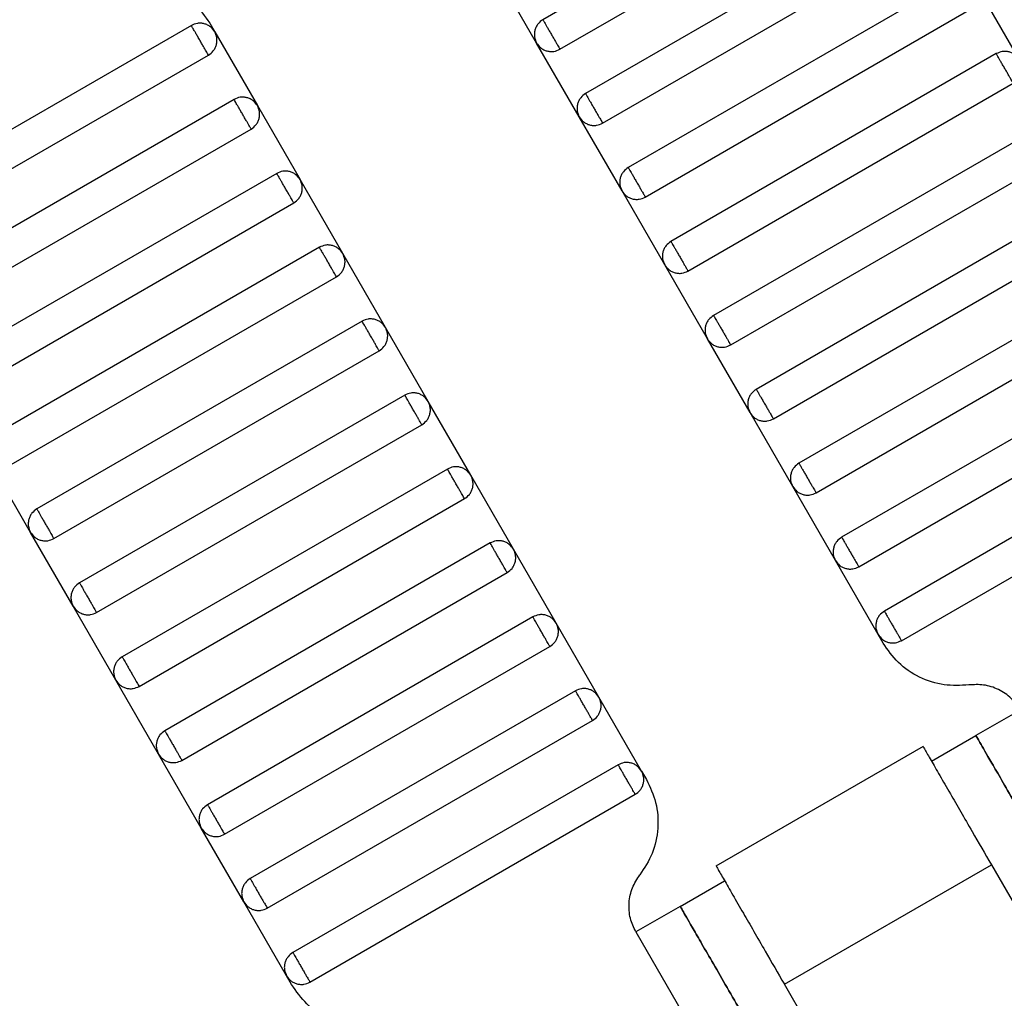
# Model space of a CAD drawing. Units: millimetres. Extents: x 5 to 415, y 5 to 292.
# Drawn here: x 122 to 124, y 167 to 169 of the extents above; entities that cross this region are included whole.
import ezdxf

# ---------------------------------------------------------------- set-up
doc = ezdxf.new("R2010")
doc.units = ezdxf.units.MM

msp = doc.modelspace()

# ---------------------------------------------------------------- linework, layer by layer
at = {"color": 7, "linetype": 'Continuous', "lineweight": 25}
for p, q in [((123.5528, 169.2373), (122.9177, 168.8706)), ((122.951, 168.8129), (123.5861, 169.1796)), ((123.6361, 169.0929), (123.001, 168.7263)), ((123.0344, 168.6685), (123.6695, 169.0352)), ((122.9055, 168.8251), (122.8222, 168.9694)), ((123.7195, 168.9486), (123.0844, 168.5819)), ((123.8483, 168.7921), (123.765, 168.9364)), ((123.1177, 168.5242), (123.7528, 168.8909)), ((122.2314, 168.8593), (121.5963, 168.4926)), ((122.2672, 168.8639), (122.277, 168.8471)), ((122.277, 168.8471), (122.3603, 168.7028)), ((122.9888, 168.6807), (122.9055, 168.8251)), ((121.6297, 168.4349), (122.2648, 168.8016)), ((123.8028, 168.8043), (123.1677, 168.4376)), ((123.201, 168.3799), (123.8361, 168.7465)), ((122.3148, 168.715), (121.6797, 168.3483)), ((122.3603, 168.7028), (122.4436, 168.5584)), ((123.0722, 168.5364), (122.9888, 168.6807)), ((121.713, 168.2906), (122.3481, 168.6572)), ((123.8861, 168.6599), (123.251, 168.2933)), ((123.2844, 168.2355), (123.9195, 168.6022)), ((122.3981, 168.5706), (121.763, 168.204)), ((122.527, 168.4141), (122.4436, 168.5584)), ((123.1555, 168.3921), (123.0722, 168.5364)), ((121.7963, 168.1462), (122.4314, 168.5129)), ((123.9695, 168.5156), (123.3344, 168.1489)), ((123.3677, 168.0912), (124.0028, 168.4579)), ((122.4814, 168.4263), (121.8463, 168.0596)), ((122.6103, 168.2697), (122.527, 168.4141)), ((123.2388, 168.2477), (123.1555, 168.3921)), ((121.8797, 168.0019), (122.5148, 168.3685)), ((124.0528, 168.3713), (123.4177, 168.0046)), ((123.451, 167.9469), (124.0861, 168.3135)), ((122.5648, 168.2819), (121.9297, 167.9153)), ((122.6936, 168.1254), (122.6103, 168.2697)), ((123.3222, 168.1034), (123.2388, 168.2477)), ((121.963, 167.8575), (122.5981, 168.2242)), ((124.1361, 168.2269), (123.501, 167.8603)), ((123.5344, 167.8025), (124.1695, 168.1692)), ((122.6481, 168.1376), (122.013, 167.7709)), ((122.777, 167.9811), (122.6936, 168.1254)), ((123.4055, 167.9591), (123.3222, 168.1034)), ((122.0463, 167.7132), (122.6814, 168.0799)), ((124.2195, 168.0826), (123.5844, 167.7159)), ((121.9175, 167.8697), (121.8341, 168.0141)), ((123.6177, 167.6582), (124.2528, 168.0249)), ((122.7314, 167.9933), (122.0963, 167.6266)), ((122.8603, 167.8367), (122.777, 167.9811)), ((123.4888, 167.8147), (123.4055, 167.9591)), ((122.1297, 167.5689), (122.7648, 167.9355)), ((122.0008, 167.7254), (121.9175, 167.8697)), ((122.8148, 167.8489), (122.1797, 167.4823)), ((122.9436, 167.6924), (122.8603, 167.8367)), ((123.5722, 167.6704), (123.4888, 167.8147)), ((122.213, 167.4245), (122.8481, 167.7912)), ((122.0841, 167.5811), (122.0008, 167.7254)), ((122.8981, 167.7046), (122.263, 167.3379)), ((123.027, 167.5481), (122.9436, 167.6924)), ((123.5819, 167.6535), (123.5722, 167.6704)), ((122.2963, 167.2802), (122.9314, 167.6469)), ((122.1675, 167.4367), (122.0841, 167.5811)), ((122.9814, 167.5603), (122.3463, 167.1936)), ((123.1103, 167.4037), (123.027, 167.5481)), ((123.8498, 167.5228), (123.7632, 167.4728)), ((122.3797, 167.1359), (123.0148, 167.5025)), ((123.6766, 167.4228), (123.7632, 167.4728)), ((123.6601, 167.4517), (123.2557, 167.2182)), ((122.2508, 167.2924), (122.1675, 167.4367)), ((123.0648, 167.4159), (122.4297, 167.0493)), ((123.1103, 167.4037), (123.12, 167.3869)), ((122.463, 166.9915), (123.0981, 167.3582)), ((122.3341, 167.1481), (122.2508, 167.2924)), ((123.3892, 166.9874), (123.7933, 167.2207)), ((123.7933, 167.2207), (123.91, 167.0186)), ((123.1859, 167.1394), (123.2725, 167.1894)), ((122.4175, 167.0037), (122.3341, 167.1481)), ((123.1859, 167.1394), (123.0993, 167.0894)), ((123.0993, 167.0894), (123.2159, 166.8874)), ((122.4272, 166.9869), (122.4175, 167.0037)), ((123.5058, 166.7853), (123.3892, 166.9874))]:
    msp.add_line(p, q, dxfattribs=at)
for points, knots in [([(122.0998, 168.9457), (122.1159, 168.9466), (122.1489, 168.9484), (122.197, 168.9324), (122.2391, 168.9044), (122.258, 168.8772), (122.2672, 168.8639)], [0, 0, 0, 0, 0.2444202, 0.5, 0.7555798, 1, 1, 1, 1]), ([(122.277, 168.8471), (122.2745, 168.8505), (122.2707, 168.8557), (122.2632, 168.8604), (122.2568, 168.8629), (122.25, 168.8639), (122.2412, 168.8636), (122.2353, 168.861), (122.2314, 168.8593)], [0, 0, 0, 0, 0.239457, 0.368361, 0.5, 0.631639, 0.760543, 1, 1, 1, 1]), ([(122.2648, 168.8016), (122.2646, 168.8018), (122.2643, 168.8023), (122.2621, 168.8062), (122.2591, 168.8114), (122.2559, 168.8168), (122.2522, 168.8233), (122.2481, 168.8304), (122.244, 168.8375), (122.2402, 168.844), (122.2371, 168.8494), (122.2341, 168.8546), (122.2318, 168.8586), (122.2315, 168.8591), (122.2314, 168.8593)], [0, 0, 0, 0, 0.090318, 0.204563, 0.27142, 0.343936, 0.420786, 0.5, 0.579214, 0.656064, 0.72858, 0.795437, 0.909682, 1, 1, 1, 1]), ([(122.9177, 168.8706), (122.9143, 168.8681), (122.909, 168.8643), (122.9044, 168.8568), (122.9019, 168.8504), (122.9009, 168.8437), (122.9012, 168.8349), (122.9038, 168.8289), (122.9055, 168.8251)], [0, 0, 0, 0, 0.239457, 0.368361, 0.5, 0.631639, 0.760543, 1, 1, 1, 1]), ([(122.9177, 168.8706), (122.9178, 168.8704), (122.9181, 168.8699), (122.9204, 168.866), (122.9234, 168.8608), (122.9265, 168.8553), (122.9303, 168.8489), (122.9344, 168.8418), (122.9385, 168.8346), (122.9422, 168.8282), (122.9453, 168.8227), (122.9484, 168.8175), (122.9506, 168.8136), (122.9509, 168.8131), (122.951, 168.8129)], [0, 0, 0, 0, 0.090318, 0.204563, 0.27142, 0.343936, 0.420786, 0.5, 0.579214, 0.656064, 0.72858, 0.795437, 0.909682, 1, 1, 1, 1]), ([(122.2648, 168.8016), (122.2682, 168.804), (122.2734, 168.8079), (122.278, 168.8153), (122.2805, 168.8217), (122.2816, 168.8285), (122.2813, 168.8373), (122.2787, 168.8432), (122.277, 168.8471)], [0, 0, 0, 0, 0.2394568, 0.3683607, 0.5, 0.6316393, 0.7605432, 1, 1, 1, 1]), ([(122.9055, 168.8251), (122.908, 168.8217), (122.9118, 168.8164), (122.9193, 168.8118), (122.9257, 168.8093), (122.9325, 168.8083), (122.9413, 168.8085), (122.9472, 168.8112), (122.951, 168.8129)], [0, 0, 0, 0, 0.239457, 0.368361, 0.5, 0.631639, 0.760543, 1, 1, 1, 1]), ([(123.8483, 168.7921), (123.8458, 168.7955), (123.842, 168.8007), (123.8345, 168.8054), (123.8281, 168.8078), (123.8214, 168.8089), (123.8126, 168.8086), (123.8066, 168.806), (123.8028, 168.8043)], [0, 0, 0, 0, 0.239457, 0.368361, 0.5, 0.631639, 0.760543, 1, 1, 1, 1]), ([(123.8361, 168.7465), (123.836, 168.7468), (123.8357, 168.7473), (123.8334, 168.7512), (123.8304, 168.7564), (123.8273, 168.7618), (123.8236, 168.7683), (123.8195, 168.7754), (123.8153, 168.7825), (123.8116, 168.789), (123.8085, 168.7944), (123.8055, 168.7996), (123.8032, 168.8035), (123.8029, 168.804), (123.8028, 168.8043)], [0, 0, 0, 0, 0.090318, 0.204563, 0.27142, 0.343936, 0.420786, 0.5, 0.579214, 0.656064, 0.72858, 0.795437, 0.909682, 1, 1, 1, 1]), ([(123.001, 168.7263), (122.9976, 168.7238), (122.9924, 168.72), (122.9877, 168.7125), (122.9853, 168.7061), (122.9842, 168.6993), (122.9845, 168.6905), (122.9871, 168.6846), (122.9888, 168.6807)], [0, 0, 0, 0, 0.239457, 0.368361, 0.5, 0.631639, 0.760543, 1, 1, 1, 1]), ([(123.001, 168.7263), (123.0012, 168.7261), (123.0015, 168.7255), (123.0037, 168.7216), (123.0067, 168.7164), (123.0099, 168.711), (123.0136, 168.7045), (123.0177, 168.6974), (123.0218, 168.6903), (123.0255, 168.6838), (123.0287, 168.6784), (123.0317, 168.6732), (123.0339, 168.6693), (123.0342, 168.6688), (123.0344, 168.6685)], [0, 0, 0, 0, 0.090318, 0.204563, 0.27142, 0.343936, 0.420786, 0.5, 0.579214, 0.656064, 0.72858, 0.795437, 0.909682, 1, 1, 1, 1]), ([(122.3603, 168.7028), (122.3578, 168.7062), (122.354, 168.7114), (122.3465, 168.7161), (122.3401, 168.7185), (122.3333, 168.7196), (122.3245, 168.7193), (122.3186, 168.7167), (122.3148, 168.715)], [0, 0, 0, 0, 0.239457, 0.368361, 0.5, 0.631639, 0.760543, 1, 1, 1, 1]), ([(122.3481, 168.6572), (122.348, 168.6574), (122.3477, 168.658), (122.3454, 168.6619), (122.3424, 168.6671), (122.3393, 168.6725), (122.3355, 168.679), (122.3314, 168.6861), (122.3273, 168.6932), (122.3236, 168.6997), (122.3204, 168.7051), (122.3174, 168.7103), (122.3152, 168.7142), (122.3149, 168.7147), (122.3148, 168.715)], [0, 0, 0, 0, 0.090318, 0.204563, 0.27142, 0.343936, 0.420786, 0.5, 0.579214, 0.656064, 0.72858, 0.795437, 0.909682, 1, 1, 1, 1]), ([(122.3481, 168.6572), (122.3515, 168.6597), (122.3567, 168.6635), (122.3614, 168.671), (122.3639, 168.6774), (122.3649, 168.6842), (122.3646, 168.693), (122.362, 168.6989), (122.3603, 168.7028)], [0, 0, 0, 0, 0.239457, 0.368361, 0.5, 0.631639, 0.760543, 1, 1, 1, 1]), ([(122.9888, 168.6807), (122.9913, 168.6773), (122.9951, 168.6721), (123.0026, 168.6675), (123.009, 168.665), (123.0158, 168.6639), (123.0246, 168.6642), (123.0305, 168.6668), (123.0344, 168.6685)], [0, 0, 0, 0, 0.239457, 0.368361, 0.5, 0.631639, 0.760543, 1, 1, 1, 1]), ([(122.4436, 168.5584), (122.4411, 168.5618), (122.4373, 168.5671), (122.4298, 168.5717), (122.4234, 168.5742), (122.4167, 168.5752), (122.4079, 168.575), (122.4019, 168.5723), (122.3981, 168.5706)], [0, 0, 0, 0, 0.239457, 0.368361, 0.5, 0.631639, 0.760543, 1, 1, 1, 1]), ([(122.4314, 168.5129), (122.4313, 168.5131), (122.431, 168.5136), (122.4287, 168.5175), (122.4257, 168.5227), (122.4226, 168.5282), (122.4189, 168.5346), (122.4148, 168.5418), (122.4106, 168.5489), (122.4069, 168.5553), (122.4038, 168.5608), (122.4008, 168.566), (122.3985, 168.5699), (122.3982, 168.5704), (122.3981, 168.5706)], [0, 0, 0, 0, 0.090318, 0.204563, 0.27142, 0.343936, 0.420786, 0.5, 0.579214, 0.656064, 0.72858, 0.795437, 0.909682, 1, 1, 1, 1]), ([(123.0844, 168.5819), (123.081, 168.5795), (123.0757, 168.5756), (123.0711, 168.5682), (123.0686, 168.5618), (123.0675, 168.555), (123.0678, 168.5462), (123.0705, 168.5403), (123.0722, 168.5364)], [0, 0, 0, 0, 0.239457, 0.368361, 0.5, 0.631639, 0.760543, 1, 1, 1, 1]), ([(123.0844, 168.5819), (123.0845, 168.5817), (123.0848, 168.5812), (123.0871, 168.5773), (123.0901, 168.5721), (123.0932, 168.5667), (123.0969, 168.5602), (123.101, 168.5531), (123.1051, 168.546), (123.1089, 168.5395), (123.112, 168.5341), (123.115, 168.5289), (123.1173, 168.525), (123.1176, 168.5244), (123.1177, 168.5242)], [0, 0, 0, 0, 0.090318, 0.204563, 0.27142, 0.343936, 0.420786, 0.5, 0.579214, 0.656064, 0.72858, 0.795437, 0.909682, 1, 1, 1, 1]), ([(122.4314, 168.5129), (122.4348, 168.5154), (122.4401, 168.5192), (122.4447, 168.5267), (122.4472, 168.5331), (122.4482, 168.5398), (122.448, 168.5486), (122.4453, 168.5546), (122.4436, 168.5584)], [0, 0, 0, 0, 0.239457, 0.368361, 0.5, 0.631639, 0.760543, 1, 1, 1, 1]), ([(123.0722, 168.5364), (123.0746, 168.533), (123.0785, 168.5278), (123.0859, 168.5231), (123.0923, 168.5206), (123.0991, 168.5196), (123.1079, 168.5199), (123.1138, 168.5225), (123.1177, 168.5242)], [0, 0, 0, 0, 0.239457, 0.368361, 0.5, 0.631639, 0.760543, 1, 1, 1, 1]), ([(123.1677, 168.4376), (123.1643, 168.4351), (123.159, 168.4313), (123.1544, 168.4238), (123.1519, 168.4174), (123.1509, 168.4107), (123.1512, 168.4019), (123.1538, 168.3959), (123.1555, 168.3921)], [0, 0, 0, 0, 0.239457, 0.368361, 0.5, 0.631639, 0.760543, 1, 1, 1, 1]), ([(123.1677, 168.4376), (123.1678, 168.4374), (123.1681, 168.4369), (123.1704, 168.433), (123.1734, 168.4277), (123.1765, 168.4223), (123.1803, 168.4158), (123.1844, 168.4087), (123.1885, 168.4016), (123.1922, 168.3951), (123.1953, 168.3897), (123.1984, 168.3845), (123.2006, 168.3806), (123.2009, 168.3801), (123.201, 168.3799)], [0, 0, 0, 0, 0.090318, 0.204563, 0.27142, 0.343936, 0.420786, 0.5, 0.579214, 0.656064, 0.72858, 0.795437, 0.909682, 1, 1, 1, 1]), ([(122.527, 168.4141), (122.5245, 168.4175), (122.5207, 168.4227), (122.5132, 168.4274), (122.5068, 168.4299), (122.5, 168.4309), (122.4912, 168.4306), (122.4853, 168.428), (122.4814, 168.4263)], [0, 0, 0, 0, 0.239457, 0.368361, 0.5, 0.631639, 0.760543, 1, 1, 1, 1]), ([(122.5148, 168.3685), (122.5146, 168.3688), (122.5143, 168.3693), (122.5121, 168.3732), (122.5091, 168.3784), (122.5059, 168.3838), (122.5022, 168.3903), (122.4981, 168.3974), (122.494, 168.4045), (122.4902, 168.411), (122.4871, 168.4164), (122.4841, 168.4216), (122.4818, 168.4255), (122.4815, 168.4261), (122.4814, 168.4263)], [0, 0, 0, 0, 0.090318, 0.204563, 0.27142, 0.343936, 0.420786, 0.5, 0.579214, 0.656064, 0.72858, 0.795437, 0.909682, 1, 1, 1, 1]), ([(122.5148, 168.3685), (122.5182, 168.371), (122.5234, 168.3748), (122.528, 168.3823), (122.5305, 168.3887), (122.5316, 168.3955), (122.5313, 168.4043), (122.5287, 168.4102), (122.527, 168.4141)], [0, 0, 0, 0, 0.239457, 0.368361, 0.5, 0.631639, 0.760543, 1, 1, 1, 1]), ([(123.1555, 168.3921), (123.158, 168.3887), (123.1618, 168.3834), (123.1693, 168.3788), (123.1757, 168.3763), (123.1825, 168.3752), (123.1913, 168.3755), (123.1972, 168.3782), (123.201, 168.3799)], [0, 0, 0, 0, 0.239457, 0.368361, 0.5, 0.631639, 0.760543, 1, 1, 1, 1]), ([(122.6103, 168.2697), (122.6078, 168.2732), (122.604, 168.2784), (122.5965, 168.283), (122.5901, 168.2855), (122.5833, 168.2866), (122.5745, 168.2863), (122.5686, 168.2837), (122.5648, 168.2819)], [0, 0, 0, 0, 0.2394568, 0.3683607, 0.5, 0.6316393, 0.7605432, 1, 1, 1, 1]), ([(122.5981, 168.2242), (122.598, 168.2244), (122.5977, 168.225), (122.5954, 168.2289), (122.5924, 168.2341), (122.5893, 168.2395), (122.5855, 168.246), (122.5814, 168.2531), (122.5773, 168.2602), (122.5736, 168.2667), (122.5704, 168.2721), (122.5674, 168.2773), (122.5652, 168.2812), (122.5649, 168.2817), (122.5648, 168.2819)], [0, 0, 0, 0, 0.090318, 0.204563, 0.27142, 0.343936, 0.420786, 0.5, 0.579214, 0.656064, 0.72858, 0.795437, 0.909682, 1, 1, 1, 1]), ([(123.251, 168.2933), (123.2476, 168.2908), (123.2424, 168.287), (123.2377, 168.2795), (123.2353, 168.2731), (123.2342, 168.2663), (123.2345, 168.2575), (123.2371, 168.2516), (123.2388, 168.2477)], [0, 0, 0, 0, 0.239457, 0.368361, 0.5, 0.631639, 0.760543, 1, 1, 1, 1]), ([(123.251, 168.2933), (123.2512, 168.293), (123.2515, 168.2925), (123.2537, 168.2886), (123.2567, 168.2834), (123.2599, 168.278), (123.2636, 168.2715), (123.2677, 168.2644), (123.2718, 168.2573), (123.2755, 168.2508), (123.2787, 168.2454), (123.2817, 168.2402), (123.2839, 168.2363), (123.2842, 168.2358), (123.2844, 168.2355)], [0, 0, 0, 0, 0.090318, 0.204563, 0.27142, 0.343936, 0.420786, 0.5, 0.579214, 0.656064, 0.72858, 0.795437, 0.909682, 1, 1, 1, 1]), ([(122.5981, 168.2242), (122.6015, 168.2267), (122.6067, 168.2305), (122.6114, 168.238), (122.6139, 168.2444), (122.6149, 168.2512), (122.6146, 168.26), (122.612, 168.2659), (122.6103, 168.2697)], [0, 0, 0, 0, 0.239457, 0.368361, 0.5, 0.631639, 0.760543, 1, 1, 1, 1]), ([(123.2388, 168.2477), (123.2413, 168.2443), (123.2451, 168.2391), (123.2526, 168.2344), (123.259, 168.232), (123.2658, 168.2309), (123.2746, 168.2312), (123.2805, 168.2338), (123.2844, 168.2355)], [0, 0, 0, 0, 0.239457, 0.368361, 0.5, 0.631639, 0.760543, 1, 1, 1, 1]), ([(123.3344, 168.1489), (123.331, 168.1465), (123.3257, 168.1426), (123.3211, 168.1352), (123.3186, 168.1288), (123.3175, 168.122), (123.3178, 168.1132), (123.3205, 168.1073), (123.3222, 168.1034)], [0, 0, 0, 0, 0.239457, 0.368361, 0.5, 0.631639, 0.760543, 1, 1, 1, 1]), ([(123.3344, 168.1489), (123.3345, 168.1487), (123.3348, 168.1482), (123.3371, 168.1443), (123.3401, 168.1391), (123.3432, 168.1337), (123.3469, 168.1272), (123.351, 168.1201), (123.3551, 168.113), (123.3589, 168.1065), (123.362, 168.1011), (123.365, 168.0958), (123.3673, 168.0919), (123.3676, 168.0914), (123.3677, 168.0912)], [0, 0, 0, 0, 0.0903184, 0.2045632, 0.2714199, 0.3439362, 0.4207855, 0.5, 0.5792145, 0.6560638, 0.7285801, 0.7954368, 0.9096816, 1, 1, 1, 1]), ([(122.6936, 168.1254), (122.6911, 168.1288), (122.6873, 168.1341), (122.6798, 168.1387), (122.6734, 168.1412), (122.6667, 168.1422), (122.6579, 168.142), (122.6519, 168.1393), (122.6481, 168.1376)], [0, 0, 0, 0, 0.239457, 0.368361, 0.5, 0.631639, 0.760543, 1, 1, 1, 1]), ([(122.6814, 168.0799), (122.6813, 168.0801), (122.681, 168.0806), (122.6787, 168.0845), (122.6757, 168.0897), (122.6726, 168.0951), (122.6689, 168.1016), (122.6648, 168.1087), (122.6606, 168.1158), (122.6569, 168.1223), (122.6538, 168.1277), (122.6508, 168.133), (122.6485, 168.1369), (122.6482, 168.1374), (122.6481, 168.1376)], [0, 0, 0, 0, 0.090318, 0.204563, 0.27142, 0.343936, 0.420786, 0.5, 0.579214, 0.656064, 0.72858, 0.795437, 0.909682, 1, 1, 1, 1]), ([(122.6814, 168.0799), (122.6848, 168.0824), (122.6901, 168.0862), (122.6947, 168.0937), (122.6972, 168.1), (122.6982, 168.1068), (122.698, 168.1156), (122.6953, 168.1216), (122.6936, 168.1254)], [0, 0, 0, 0, 0.239457, 0.368361, 0.5, 0.631639, 0.760543, 1, 1, 1, 1]), ([(123.3222, 168.1034), (123.3246, 168.1), (123.3285, 168.0947), (123.3359, 168.0901), (123.3423, 168.0876), (123.3491, 168.0866), (123.3579, 168.0869), (123.3638, 168.0895), (123.3677, 168.0912)], [0, 0, 0, 0, 0.2394568, 0.3683607, 0.5, 0.6316393, 0.7605432, 1, 1, 1, 1]), ([(122.777, 167.9811), (122.7745, 167.9845), (122.7707, 167.9897), (122.7632, 167.9944), (122.7568, 167.9968), (122.75, 167.9979), (122.7412, 167.9976), (122.7353, 167.995), (122.7314, 167.9933)], [0, 0, 0, 0, 0.239457, 0.368361, 0.5, 0.631639, 0.760543, 1, 1, 1, 1]), ([(122.7648, 167.9355), (122.7646, 167.9358), (122.7643, 167.9363), (122.7621, 167.9402), (122.7591, 167.9454), (122.7559, 167.9508), (122.7522, 167.9573), (122.7481, 167.9644), (122.744, 167.9715), (122.7402, 167.978), (122.7371, 167.9834), (122.7341, 167.9886), (122.7318, 167.9925), (122.7315, 167.993), (122.7314, 167.9933)], [0, 0, 0, 0, 0.090318, 0.204563, 0.27142, 0.343936, 0.420786, 0.5, 0.579214, 0.656064, 0.72858, 0.795437, 0.909682, 1, 1, 1, 1]), ([(123.4177, 168.0046), (123.4143, 168.0021), (123.409, 167.9983), (123.4044, 167.9908), (123.4019, 167.9844), (123.4009, 167.9776), (123.4012, 167.9688), (123.4038, 167.9629), (123.4055, 167.9591)], [0, 0, 0, 0, 0.2394568, 0.3683607, 0.5, 0.6316393, 0.7605432, 1, 1, 1, 1]), ([(123.4177, 168.0046), (123.4178, 168.0044), (123.4181, 168.0039), (123.4204, 167.9999), (123.4234, 167.9947), (123.4265, 167.9893), (123.4303, 167.9828), (123.4344, 167.9757), (123.4385, 167.9686), (123.4422, 167.9621), (123.4453, 167.9567), (123.4484, 167.9515), (123.4506, 167.9476), (123.4509, 167.9471), (123.451, 167.9469)], [0, 0, 0, 0, 0.090318, 0.204563, 0.27142, 0.343936, 0.420786, 0.5, 0.579214, 0.656064, 0.72858, 0.795437, 0.909682, 1, 1, 1, 1]), ([(122.7648, 167.9355), (122.7682, 167.938), (122.7734, 167.9418), (122.778, 167.9493), (122.7805, 167.9557), (122.7816, 167.9625), (122.7813, 167.9713), (122.7787, 167.9772), (122.777, 167.9811)], [0, 0, 0, 0, 0.239457, 0.368361, 0.5, 0.631639, 0.760543, 1, 1, 1, 1]), ([(123.4055, 167.9591), (123.408, 167.9557), (123.4118, 167.9504), (123.4193, 167.9458), (123.4257, 167.9433), (123.4325, 167.9422), (123.4413, 167.9425), (123.4472, 167.9451), (123.451, 167.9469)], [0, 0, 0, 0, 0.239457, 0.368361, 0.5, 0.631639, 0.760543, 1, 1, 1, 1]), ([(121.9297, 167.9153), (121.9263, 167.9128), (121.921, 167.909), (121.9164, 167.9015), (121.9139, 167.8951), (121.9128, 167.8883), (121.9131, 167.8795), (121.9158, 167.8736), (121.9175, 167.8697)], [0, 0, 0, 0, 0.239457, 0.368361, 0.5, 0.631639, 0.760543, 1, 1, 1, 1]), ([(121.9297, 167.9153), (121.9298, 167.9151), (121.9301, 167.9145), (121.9324, 167.9106), (121.9354, 167.9054), (121.9385, 167.9), (121.9422, 167.8935), (121.9463, 167.8864), (121.9504, 167.8793), (121.9542, 167.8728), (121.9573, 167.8674), (121.9603, 167.8622), (121.9626, 167.8583), (121.9629, 167.8578), (121.963, 167.8575)], [0, 0, 0, 0, 0.090318, 0.204563, 0.27142, 0.343936, 0.420786, 0.5, 0.579214, 0.656064, 0.72858, 0.795437, 0.909682, 1, 1, 1, 1]), ([(121.9175, 167.8697), (121.9199, 167.8663), (121.9238, 167.8611), (121.9312, 167.8564), (121.9376, 167.854), (121.9444, 167.8529), (121.9532, 167.8532), (121.9591, 167.8558), (121.963, 167.8575)], [0, 0, 0, 0, 0.239457, 0.368361, 0.5, 0.631639, 0.760543, 1, 1, 1, 1]), ([(123.501, 167.8603), (123.4976, 167.8578), (123.4924, 167.854), (123.4877, 167.8465), (123.4853, 167.8401), (123.4842, 167.8333), (123.4845, 167.8245), (123.4871, 167.8186), (123.4888, 167.8147)], [0, 0, 0, 0, 0.2394568, 0.3683607, 0.5, 0.6316393, 0.7605432, 1, 1, 1, 1]), ([(123.501, 167.8603), (123.5012, 167.86), (123.5015, 167.8595), (123.5037, 167.8556), (123.5067, 167.8504), (123.5099, 167.845), (123.5136, 167.8385), (123.5177, 167.8314), (123.5218, 167.8243), (123.5255, 167.8178), (123.5287, 167.8124), (123.5317, 167.8072), (123.5339, 167.8033), (123.5342, 167.8027), (123.5344, 167.8025)], [0, 0, 0, 0, 0.090318, 0.204563, 0.27142, 0.343936, 0.420786, 0.5, 0.579214, 0.656064, 0.72858, 0.795437, 0.909682, 1, 1, 1, 1]), ([(122.8603, 167.8367), (122.8578, 167.8401), (122.854, 167.8454), (122.8465, 167.85), (122.8401, 167.8525), (122.8333, 167.8536), (122.8245, 167.8533), (122.8186, 167.8506), (122.8148, 167.8489)], [0, 0, 0, 0, 0.239457, 0.368361, 0.5, 0.631639, 0.760543, 1, 1, 1, 1]), ([(122.8481, 167.7912), (122.848, 167.7914), (122.8477, 167.7919), (122.8454, 167.7958), (122.8424, 167.8011), (122.8393, 167.8065), (122.8355, 167.813), (122.8314, 167.8201), (122.8273, 167.8272), (122.8236, 167.8337), (122.8204, 167.8391), (122.8174, 167.8443), (122.8152, 167.8482), (122.8149, 167.8487), (122.8148, 167.8489)], [0, 0, 0, 0, 0.090318, 0.204563, 0.27142, 0.343936, 0.420786, 0.5, 0.579214, 0.656064, 0.72858, 0.795437, 0.909682, 1, 1, 1, 1]), ([(122.8481, 167.7912), (122.8515, 167.7937), (122.8567, 167.7975), (122.8614, 167.805), (122.8639, 167.8114), (122.8649, 167.8181), (122.8646, 167.8269), (122.862, 167.8329), (122.8603, 167.8367)], [0, 0, 0, 0, 0.239457, 0.368361, 0.5, 0.631639, 0.760543, 1, 1, 1, 1]), ([(123.4888, 167.8147), (123.4913, 167.8113), (123.4951, 167.8061), (123.5026, 167.8014), (123.509, 167.799), (123.5158, 167.7979), (123.5246, 167.7982), (123.5305, 167.8008), (123.5344, 167.8025)], [0, 0, 0, 0, 0.239457, 0.368361, 0.5, 0.631639, 0.760543, 1, 1, 1, 1]), ([(122.013, 167.7709), (122.0096, 167.7685), (122.0043, 167.7646), (121.9997, 167.7572), (121.9972, 167.7508), (121.9962, 167.744), (121.9965, 167.7352), (121.9991, 167.7293), (122.0008, 167.7254)], [0, 0, 0, 0, 0.239457, 0.368361, 0.5, 0.631639, 0.760543, 1, 1, 1, 1]), ([(122.013, 167.7709), (122.0131, 167.7707), (122.0134, 167.7702), (122.0157, 167.7663), (122.0187, 167.7611), (122.0218, 167.7557), (122.0256, 167.7492), (122.0297, 167.7421), (122.0338, 167.735), (122.0375, 167.7285), (122.0406, 167.7231), (122.0436, 167.7179), (122.0459, 167.7139), (122.0462, 167.7134), (122.0463, 167.7132)], [0, 0, 0, 0, 0.0903184, 0.2045632, 0.2714199, 0.3439362, 0.4207855, 0.5, 0.5792145, 0.6560638, 0.7285801, 0.7954368, 0.9096816, 1, 1, 1, 1]), ([(122.0008, 167.7254), (122.0033, 167.722), (122.0071, 167.7168), (122.0146, 167.7121), (122.021, 167.7096), (122.0278, 167.7086), (122.0366, 167.7089), (122.0425, 167.7115), (122.0463, 167.7132)], [0, 0, 0, 0, 0.239457, 0.368361, 0.5, 0.631639, 0.760543, 1, 1, 1, 1]), ([(122.9436, 167.6924), (122.9411, 167.6958), (122.9373, 167.701), (122.9298, 167.7057), (122.9234, 167.7082), (122.9167, 167.7092), (122.9079, 167.7089), (122.9019, 167.7063), (122.8981, 167.7046)], [0, 0, 0, 0, 0.239457, 0.368361, 0.5, 0.631639, 0.760543, 1, 1, 1, 1]), ([(122.9314, 167.6469), (122.9313, 167.6471), (122.931, 167.6476), (122.9287, 167.6515), (122.9257, 167.6567), (122.9226, 167.6621), (122.9189, 167.6686), (122.9148, 167.6757), (122.9106, 167.6828), (122.9069, 167.6893), (122.9038, 167.6947), (122.9008, 167.6999), (122.8985, 167.7039), (122.8982, 167.7044), (122.8981, 167.7046)], [0, 0, 0, 0, 0.090318, 0.204563, 0.27142, 0.343936, 0.420786, 0.5, 0.579214, 0.656064, 0.72858, 0.795437, 0.909682, 1, 1, 1, 1]), ([(123.5844, 167.7159), (123.581, 167.7134), (123.5757, 167.7096), (123.5711, 167.7021), (123.5686, 167.6957), (123.5675, 167.689), (123.5678, 167.6802), (123.5705, 167.6742), (123.5722, 167.6704)], [0, 0, 0, 0, 0.239457, 0.368361, 0.5, 0.631639, 0.760543, 1, 1, 1, 1]), ([(123.5844, 167.7159), (123.5845, 167.7157), (123.5848, 167.7152), (123.5871, 167.7113), (123.5901, 167.7061), (123.5932, 167.7006), (123.5969, 167.6942), (123.601, 167.6871), (123.6051, 167.6799), (123.6089, 167.6735), (123.612, 167.668), (123.615, 167.6628), (123.6173, 167.6589), (123.6176, 167.6584), (123.6177, 167.6582)], [0, 0, 0, 0, 0.090318, 0.204563, 0.27142, 0.343936, 0.420786, 0.5, 0.579214, 0.656064, 0.72858, 0.795437, 0.909682, 1, 1, 1, 1]), ([(122.9314, 167.6469), (122.9348, 167.6493), (122.9401, 167.6532), (122.9447, 167.6606), (122.9472, 167.667), (122.9482, 167.6738), (122.948, 167.6826), (122.9453, 167.6885), (122.9436, 167.6924)], [0, 0, 0, 0, 0.239457, 0.368361, 0.5, 0.631639, 0.760543, 1, 1, 1, 1]), ([(123.5722, 167.6704), (123.5746, 167.667), (123.5785, 167.6617), (123.5859, 167.6571), (123.5923, 167.6546), (123.5991, 167.6536), (123.6079, 167.6538), (123.6138, 167.6565), (123.6177, 167.6582)], [0, 0, 0, 0, 0.239457, 0.368361, 0.5, 0.631639, 0.760543, 1, 1, 1, 1]), ([(123.7494, 167.5718), (123.7332, 167.5709), (123.7002, 167.5691), (123.6521, 167.585), (123.61, 167.6131), (123.5911, 167.6403), (123.5819, 167.6535)], [0, 0, 0, 0, 0.24442, 0.5, 0.75558, 1, 1, 1, 1]), ([(122.0963, 167.6266), (122.0929, 167.6241), (122.0877, 167.6203), (122.083, 167.6128), (122.0806, 167.6064), (122.0795, 167.5997), (122.0798, 167.5909), (122.0824, 167.5849), (122.0841, 167.5811)], [0, 0, 0, 0, 0.239457, 0.368361, 0.5, 0.631639, 0.760543, 1, 1, 1, 1]), ([(122.0963, 167.6266), (122.0965, 167.6264), (122.0968, 167.6259), (122.099, 167.622), (122.102, 167.6167), (122.1052, 167.6113), (122.1089, 167.6048), (122.113, 167.5977), (122.1171, 167.5906), (122.1208, 167.5841), (122.124, 167.5787), (122.127, 167.5735), (122.1292, 167.5696), (122.1295, 167.5691), (122.1297, 167.5689)], [0, 0, 0, 0, 0.090318, 0.204563, 0.27142, 0.343936, 0.420786, 0.5, 0.579214, 0.656064, 0.72858, 0.795437, 0.909682, 1, 1, 1, 1]), ([(122.0841, 167.5811), (122.0866, 167.5777), (122.0904, 167.5724), (122.0979, 167.5678), (122.1043, 167.5653), (122.1111, 167.5642), (122.1199, 167.5645), (122.1258, 167.5672), (122.1297, 167.5689)], [0, 0, 0, 0, 0.239457, 0.368361, 0.5, 0.631639, 0.760543, 1, 1, 1, 1]), ([(123.8498, 167.5228), (123.8443, 167.5307), (123.833, 167.547), (123.8077, 167.5639), (123.7789, 167.5734), (123.7591, 167.5723), (123.7494, 167.5718)], [0, 0, 0, 0, 0.24442, 0.5, 0.75558, 1, 1, 1, 1]), ([(123.027, 167.5481), (123.0245, 167.5515), (123.0207, 167.5567), (123.0132, 167.5614), (123.0068, 167.5638), (123, 167.5649), (122.9912, 167.5646), (122.9853, 167.562), (122.9814, 167.5603)], [0, 0, 0, 0, 0.239457, 0.368361, 0.5, 0.631639, 0.760543, 1, 1, 1, 1]), ([(123.0148, 167.5025), (123.0146, 167.5027), (123.0143, 167.5033), (123.0121, 167.5072), (123.0091, 167.5124), (123.0059, 167.5178), (123.0022, 167.5243), (122.9981, 167.5314), (122.994, 167.5385), (122.9902, 167.545), (122.9871, 167.5504), (122.9841, 167.5556), (122.9818, 167.5595), (122.9815, 167.56), (122.9814, 167.5603)], [0, 0, 0, 0, 0.0903184, 0.2045632, 0.2714199, 0.3439362, 0.4207855, 0.5, 0.5792145, 0.6560638, 0.7285801, 0.7954368, 0.9096816, 1, 1, 1, 1]), ([(123.0148, 167.5025), (123.0182, 167.505), (123.0234, 167.5088), (123.028, 167.5163), (123.0305, 167.5227), (123.0316, 167.5295), (123.0313, 167.5383), (123.0287, 167.5442), (123.027, 167.5481)], [0, 0, 0, 0, 0.239457, 0.368361, 0.5, 0.631639, 0.760543, 1, 1, 1, 1]), ([(122.1797, 167.4823), (122.1763, 167.4798), (122.171, 167.476), (122.1664, 167.4685), (122.1639, 167.4621), (122.1628, 167.4553), (122.1631, 167.4465), (122.1658, 167.4406), (122.1675, 167.4367)], [0, 0, 0, 0, 0.239457, 0.368361, 0.5, 0.631639, 0.760543, 1, 1, 1, 1]), ([(122.1797, 167.4823), (122.1798, 167.482), (122.1801, 167.4815), (122.1824, 167.4776), (122.1854, 167.4724), (122.1885, 167.467), (122.1922, 167.4605), (122.1963, 167.4534), (122.2004, 167.4463), (122.2042, 167.4398), (122.2073, 167.4344), (122.2103, 167.4292), (122.2126, 167.4253), (122.2129, 167.4248), (122.213, 167.4245)], [0, 0, 0, 0, 0.090318, 0.204563, 0.27142, 0.343936, 0.420786, 0.5, 0.579214, 0.656064, 0.72858, 0.795437, 0.909682, 1, 1, 1, 1]), ([(123.9966, 167.0686), (123.9957, 167.0702), (123.9936, 167.0738), (123.9778, 167.1012), (123.9567, 167.1376), (123.9348, 167.1756), (123.9086, 167.2209), (123.8799, 167.2707), (123.8512, 167.3205), (123.825, 167.3659), (123.8031, 167.4038), (123.782, 167.4402), (123.7662, 167.4676), (123.7642, 167.4712), (123.7632, 167.4728)], [0, 0, 0, 0, 0.090318, 0.204563, 0.27142, 0.343936, 0.420786, 0.5, 0.579214, 0.656064, 0.72858, 0.795437, 0.909682, 1, 1, 1, 1]), ([(123.7632, 167.4728), (123.7642, 167.4712), (123.7662, 167.4676), (123.782, 167.4402), (123.8031, 167.4038), (123.825, 167.3659), (123.8512, 167.3205), (123.8799, 167.2707), (123.9086, 167.2209), (123.9348, 167.1756), (123.9567, 167.1376), (123.9778, 167.1012), (123.9936, 167.0738), (123.9957, 167.0702), (123.9966, 167.0686)], [0, 0, 0, 0, 0.090318, 0.204563, 0.27142, 0.343936, 0.420786, 0.5, 0.579214, 0.656064, 0.72858, 0.795437, 0.909682, 1, 1, 1, 1]), ([(123.66, 167.4516), (123.6608, 167.4503), (123.6623, 167.4476), (123.6744, 167.4267), (123.6915, 167.397), (123.7176, 167.3519), (123.7521, 167.292), (123.7807, 167.2425), (123.7933, 167.2207)], [0, 0, 0, 0, 0.158429, 0.3121277, 0.4571602, 0.5908736, 0.8193632, 1, 1, 1, 1]), ([(122.1675, 167.4367), (122.1699, 167.4333), (122.1738, 167.4281), (122.1812, 167.4234), (122.1876, 167.421), (122.1944, 167.4199), (122.2032, 167.4202), (122.2091, 167.4228), (122.213, 167.4245)], [0, 0, 0, 0, 0.239457, 0.368361, 0.5, 0.631639, 0.760543, 1, 1, 1, 1]), ([(123.1103, 167.4037), (123.1078, 167.4071), (123.104, 167.4124), (123.0965, 167.417), (123.0901, 167.4195), (123.0833, 167.4205), (123.0745, 167.4203), (123.0686, 167.4176), (123.0648, 167.4159)], [0, 0, 0, 0, 0.239457, 0.368361, 0.5, 0.631639, 0.760543, 1, 1, 1, 1]), ([(123.0981, 167.3582), (123.098, 167.3584), (123.0977, 167.3589), (123.0954, 167.3628), (123.0924, 167.368), (123.0893, 167.3735), (123.0855, 167.3799), (123.0814, 167.3871), (123.0773, 167.3942), (123.0736, 167.4006), (123.0704, 167.4061), (123.0674, 167.4113), (123.0652, 167.4152), (123.0649, 167.4157), (123.0648, 167.4159)], [0, 0, 0, 0, 0.090318, 0.204563, 0.27142, 0.343936, 0.420786, 0.5, 0.579214, 0.656064, 0.72858, 0.795437, 0.909682, 1, 1, 1, 1]), ([(123.0981, 167.3582), (123.1015, 167.3607), (123.1067, 167.3645), (123.1114, 167.372), (123.1139, 167.3784), (123.1149, 167.3851), (123.1146, 167.3939), (123.112, 167.3999), (123.1103, 167.4037)], [0, 0, 0, 0, 0.239457, 0.368361, 0.5, 0.631639, 0.760543, 1, 1, 1, 1]), ([(123.12, 167.3869), (123.1269, 167.3722), (123.141, 167.3423), (123.1442, 167.2918), (123.134, 167.2422), (123.1159, 167.2145), (123.1071, 167.201)], [0, 0, 0, 0, 0.2444202, 0.5, 0.7555798, 1, 1, 1, 1]), ([(122.263, 167.3379), (122.2596, 167.3354), (122.2543, 167.3316), (122.2497, 167.3241), (122.2472, 167.3178), (122.2462, 167.311), (122.2465, 167.3022), (122.2491, 167.2962), (122.2508, 167.2924)], [0, 0, 0, 0, 0.2394568, 0.3683607, 0.5, 0.6316393, 0.7605432, 1, 1, 1, 1]), ([(122.263, 167.3379), (122.2631, 167.3377), (122.2634, 167.3372), (122.2657, 167.3333), (122.2687, 167.3281), (122.2718, 167.3227), (122.2756, 167.3162), (122.2797, 167.3091), (122.2838, 167.302), (122.2875, 167.2955), (122.2906, 167.2901), (122.2936, 167.2848), (122.2959, 167.2809), (122.2962, 167.2804), (122.2963, 167.2802)], [0, 0, 0, 0, 0.090318, 0.204563, 0.27142, 0.343936, 0.420786, 0.5, 0.579214, 0.656064, 0.72858, 0.795437, 0.909682, 1, 1, 1, 1]), ([(122.2508, 167.2924), (122.2533, 167.289), (122.2571, 167.2837), (122.2646, 167.2791), (122.271, 167.2766), (122.2778, 167.2756), (122.2866, 167.2758), (122.2925, 167.2785), (122.2963, 167.2802)], [0, 0, 0, 0, 0.2394568, 0.3683607, 0.5, 0.6316393, 0.7605432, 1, 1, 1, 1]), ([(123.2558, 167.2183), (123.2566, 167.2169), (123.2582, 167.2142), (123.2702, 167.1934), (123.2874, 167.1637), (123.3134, 167.1186), (123.348, 167.0587), (123.3765, 167.0092), (123.3892, 166.9874)], [0, 0, 0, 0, 0.158429, 0.312128, 0.45716, 0.590874, 0.819363, 1, 1, 1, 1]), ([(122.3463, 167.1936), (122.3429, 167.1911), (122.3377, 167.1873), (122.333, 167.1798), (122.3306, 167.1734), (122.3295, 167.1666), (122.3298, 167.1578), (122.3324, 167.1519), (122.3341, 167.1481)], [0, 0, 0, 0, 0.239457, 0.368361, 0.5, 0.631639, 0.760543, 1, 1, 1, 1]), ([(122.3463, 167.1936), (122.3465, 167.1934), (122.3468, 167.1928), (122.349, 167.1889), (122.352, 167.1837), (122.3552, 167.1783), (122.3589, 167.1718), (122.363, 167.1647), (122.3671, 167.1576), (122.3708, 167.1511), (122.374, 167.1457), (122.377, 167.1405), (122.3792, 167.1366), (122.3795, 167.1361), (122.3797, 167.1359)], [0, 0, 0, 0, 0.0903184, 0.2045632, 0.2714199, 0.3439362, 0.4207855, 0.5, 0.5792145, 0.6560638, 0.7285801, 0.7954368, 0.9096816, 1, 1, 1, 1]), ([(123.0993, 167.0894), (123.0952, 167.0982), (123.0867, 167.1162), (123.0848, 167.1465), (123.0909, 167.1762), (123.1017, 167.1929), (123.1071, 167.201)], [0, 0, 0, 0, 0.2444202, 0.5, 0.7555798, 1, 1, 1, 1]), ([(122.3341, 167.1481), (122.3366, 167.1446), (122.3404, 167.1394), (122.3479, 167.1348), (122.3543, 167.1323), (122.3611, 167.1312), (122.3699, 167.1315), (122.3758, 167.1341), (122.3797, 167.1359)], [0, 0, 0, 0, 0.239457, 0.368361, 0.5, 0.631639, 0.760543, 1, 1, 1, 1]), ([(123.1859, 167.1394), (123.1868, 167.1379), (123.1889, 167.1343), (123.2047, 167.1069), (123.2257, 167.0704), (123.2476, 167.0325), (123.2738, 166.9871), (123.3026, 166.9374), (123.3313, 166.8876), (123.3575, 166.8422), (123.3794, 166.8043), (123.4004, 166.7678), (123.4162, 166.7405), (123.4183, 166.7369), (123.4192, 166.7353)], [0, 0, 0, 0, 0.090318, 0.204563, 0.27142, 0.343936, 0.420786, 0.5, 0.579214, 0.656064, 0.72858, 0.795437, 0.909682, 1, 1, 1, 1]), ([(123.4192, 166.7353), (123.4183, 166.7369), (123.4162, 166.7405), (123.4004, 166.7678), (123.3794, 166.8043), (123.3575, 166.8422), (123.3313, 166.8876), (123.3026, 166.9374), (123.2738, 166.9871), (123.2476, 167.0325), (123.2257, 167.0704), (123.2047, 167.1069), (123.1889, 167.1343), (123.1868, 167.1379), (123.1859, 167.1394)], [0, 0, 0, 0, 0.090318, 0.204563, 0.27142, 0.343936, 0.420786, 0.5, 0.579214, 0.656064, 0.72858, 0.795437, 0.909682, 1, 1, 1, 1]), ([(122.4297, 167.0493), (122.4263, 167.0468), (122.421, 167.043), (122.4164, 167.0355), (122.4139, 167.0291), (122.4128, 167.0223), (122.4131, 167.0135), (122.4158, 167.0076), (122.4175, 167.0037)], [0, 0, 0, 0, 0.239457, 0.368361, 0.5, 0.631639, 0.760543, 1, 1, 1, 1]), ([(122.4297, 167.0493), (122.4298, 167.049), (122.4301, 167.0485), (122.4324, 167.0446), (122.4354, 167.0394), (122.4385, 167.034), (122.4422, 167.0275), (122.4463, 167.0204), (122.4504, 167.0133), (122.4542, 167.0068), (122.4573, 167.0014), (122.4603, 166.9962), (122.4626, 166.9923), (122.4629, 166.9917), (122.463, 166.9915)], [0, 0, 0, 0, 0.090318, 0.204563, 0.27142, 0.343936, 0.420786, 0.5, 0.579214, 0.656064, 0.72858, 0.795437, 0.909682, 1, 1, 1, 1]), ([(122.4175, 167.0037), (122.4199, 167.0003), (122.4238, 166.9951), (122.4312, 166.9904), (122.4376, 166.9879), (122.4444, 166.9869), (122.4532, 166.9872), (122.4591, 166.9898), (122.463, 166.9915)], [0, 0, 0, 0, 0.2394568, 0.3683607, 0.5, 0.6316393, 0.7605432, 1, 1, 1, 1]), ([(122.5947, 166.9051), (122.5785, 166.9043), (122.5455, 166.9024), (122.4974, 166.9184), (122.4553, 166.9464), (122.4364, 166.9736), (122.4272, 166.9869)], [0, 0, 0, 0, 0.24442, 0.5, 0.75558, 1, 1, 1, 1])]:
    msp.add_open_spline(points, degree=3, knots=knots, dxfattribs=at)

doc.saveas('drawing.dxf')
